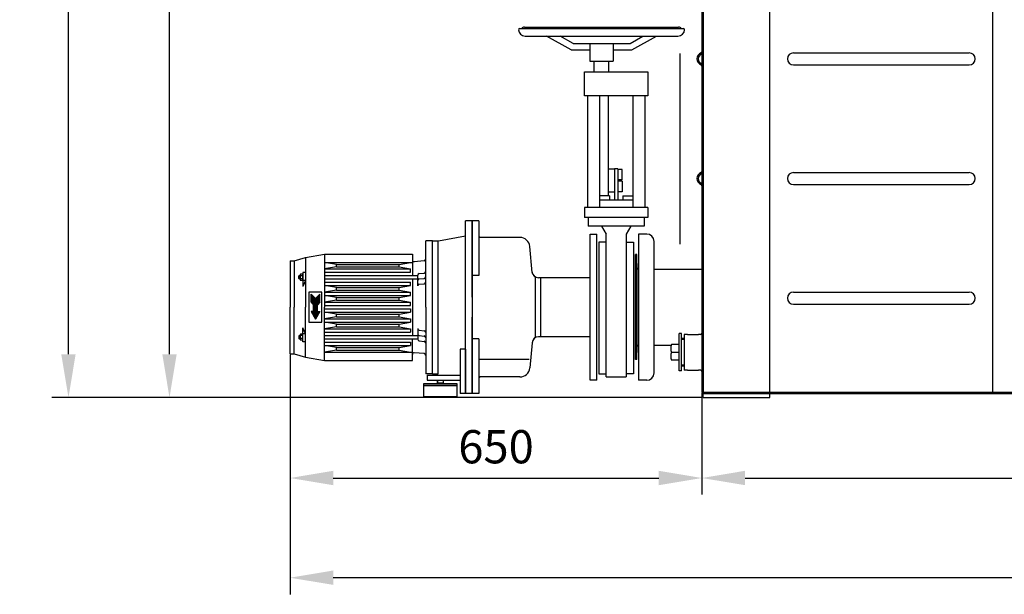
# Model space of a CAD drawing. Units: millimetres. Extents: x -430 to 3042, y 12953 to 16598.
# Drawn here: x -430 to 1051, y 14390 to 15255 of the extents above; entities that cross this region are included whole.
import ezdxf

# ---------------------------------------------------------------- set-up
doc = ezdxf.new("R2010")
doc.units = ezdxf.units.MM
for name, color, linetype, lineweight in [('AM_5', 3, 'Continuous', 25), ('anbauteile dünn', 3, 'Continuous', 25), ('körperlinien dünn', 1, 'Continuous', 25)]:
    doc.layers.add(name, color=color, linetype=linetype, lineweight=lineweight)
doc.styles.get("Standard").update_dxf_attribs({"font": 'ARIAL.TTF'})
doc.dimstyles.new('AM_DIN$0', dxfattribs={"dimtxt": 50, "dimasz": 65, "dimexe": 25, "dimexo": 1, "dimgap": 15, "dimtad": 1, "dimdec": 0, "dimdsep": 46, "dimtxsty": 'STANDARD', "dimcen": 0, "dimclrd": 256, "dimclre": 256, "dimclrt": 2, "dimadec": 0, "dimazin": 2, "dimtp": 0.1, "dimtm": 0.1, "dimtfac": 0.71, "dimtdec": 0, "dimtmove": 0, "dimatfit": 3, "dimfxl": 1, "dimlwd": -1, "dimlwe": -1, "dimarcsym": 0})

# ---------------------------------------------------------------- blocks, each defined once
blk = doc.blocks.new('*D968')
at = {"layer": 'AM_5'}
for p, q in [((460.4, 15941.3), (-229.7, 15941.3)), ((-204.7, 14751.3), (-204.7, 15876.3)), ((597.2, 14686.3), (-229.7, 14686.3))]:
    blk.add_line(p, q, dxfattribs=at)
for points in [[(-215.5, 15876.3), (-193.9, 15876.3), (-204.7, 15941.3)], [(-215.5, 14751.3), (-193.9, 14751.3), (-204.7, 14686.3)]]:
    blk.add_solid(points, dxfattribs=at)
at = {"layer": 'DEFPOINTS', "color": 0}
for p in [(-204.7, 15941.3), (461.4, 15941.3), (598.2, 14686.3)]:
    blk.add_point(p, dxfattribs=at)
at = {"layer": 'AM_5', "color": 2, "insert": (-245.2, 15397.9), "char_height": 50, "attachment_point": 5, "rotation": 90}
blk.add_mtext('1255', dxfattribs=at)
blk = doc.blocks.new('*D973')
at = {"layer": 'AM_5'}
for p, q in [((479.2, 16436.3), (-381.7, 16436.3)), ((-356.7, 14751.3), (-356.7, 16371.3)), ((597.2, 14686.3), (-381.7, 14686.3))]:
    blk.add_line(p, q, dxfattribs=at)
for points in [[(-367.5, 16371.3), (-345.9, 16371.3), (-356.7, 16436.3)], [(-367.5, 14751.3), (-345.9, 14751.3), (-356.7, 14686.3)]]:
    blk.add_solid(points, dxfattribs=at)
at = {"layer": 'DEFPOINTS', "color": 0}
for p in [(-356.7, 16436.3), (480.2, 16436.3), (598.2, 14686.3)]:
    blk.add_point(p, dxfattribs=at)
at = {"layer": 'AM_5', "color": 2, "insert": (-397.2, 15723.1), "char_height": 50, "attachment_point": 5, "rotation": 90}
blk.add_mtext('1750', dxfattribs=at)
blk = doc.blocks.new('*D960')
at = {"layer": 'AM_5'}
for p, q in [((-23.3, 14751.2), (-23.3, 14540.2)), ((596.2, 14693.3), (596.2, 14540.2)), ((41.7, 14565.2), (531.2, 14565.2))]:
    blk.add_line(p, q, dxfattribs=at)
for points in [[(41.7, 14576.1), (41.7, 14554.4), (-23.3, 14565.2)], [(531.2, 14576.1), (531.2, 14554.4), (596.2, 14565.2)]]:
    blk.add_solid(points, dxfattribs=at)
at = {"layer": 'DEFPOINTS', "color": 0}
for p in [(-23.3, 14752.2), (596.2, 14694.3), (596.2, 14565.2)]:
    blk.add_point(p, dxfattribs=at)
at = {"layer": 'AM_5', "color": 2, "insert": (286.5, 14605.8), "char_height": 50, "attachment_point": 5}
blk.add_mtext('650', dxfattribs=at)
blk = doc.blocks.new('*D961')
at = {"layer": 'AM_5'}
for p, q in [((596.2, 14693.3), (596.2, 14540.2)), ((2250.2, 14693.3), (2250.2, 14540.2)), ((661.2, 14565.2), (2185.2, 14565.2))]:
    blk.add_line(p, q, dxfattribs=at)
for points in [[(661.2, 14576.1), (661.2, 14554.4), (596.2, 14565.2)], [(2185.2, 14576.1), (2185.2, 14554.4), (2250.2, 14565.2)]]:
    blk.add_solid(points, dxfattribs=at)
at = {"layer": 'DEFPOINTS', "color": 0}
for p in [(596.2, 14694.3), (2250.2, 14694.3), (2250.2, 14565.2)]:
    blk.add_point(p, dxfattribs=at)
at = {"layer": 'AM_5', "color": 2, "insert": (1423.2, 14605.8), "char_height": 50, "attachment_point": 5}
blk.add_mtext('1655', dxfattribs=at)
blk = doc.blocks.new('*D962')
at = {"layer": 'AM_5'}
for p, q in [((2537.6, 15649.3), (2537.6, 14390.2)), ((-23.3, 14750.2), (-23.3, 14390.2)), ((2472.6, 14415.2), (41.7, 14415.2))]:
    blk.add_line(p, q, dxfattribs=at)
for points in [[(41.7, 14426.1), (41.7, 14404.4), (-23.3, 14415.2)], [(2472.6, 14426.1), (2472.6, 14404.4), (2537.6, 14415.2)]]:
    blk.add_solid(points, dxfattribs=at)
at = {"layer": 'DEFPOINTS', "color": 0}
for p in [(2537.6, 15650.3), (-23.3, 14751.2), (-23.3, 14415.2)]:
    blk.add_point(p, dxfattribs=at)
at = {"layer": 'AM_5', "color": 2, "insert": (1459.5, 14455.8), "char_height": 50, "attachment_point": 5}
blk.add_mtext('2600', dxfattribs=at)

msp = doc.modelspace()

# ---------------------------------------------------------------- linework, layer by layer
at = {"layer": 'anbauteile dünn'}
for p, q in [((322.2, 15241.6), (568.2, 15241.6)), ((329.2, 15243.6), (561.2, 15243.6)), ((330.2, 15230), (560.2, 15230)), ((399.7, 15209.2), (362.6, 15230)), ((402.3, 15219.2), (383, 15230)), ((488.2, 15219.2), (507.4, 15230)), ((490.8, 15209.2), (527.9, 15230)), ((402.3, 15219.2), (488.2, 15219.2)), ((427.7, 15219.2), (427.7, 15192.2)), ((462.7, 15219.2), (462.7, 15192.2)), ((399.7, 15209.2), (427.7, 15209.2)), ((462.7, 15209.2), (490.8, 15209.2)), ((563.2, 15204.1), (563.2, 14917.2)), ((427.7, 15192.2), (462.7, 15192.2)), ((434.2, 15176.2), (434.2, 15192.2)), ((456.2, 15176.2), (456.2, 15192.2)), ((419.7, 15140.2), (419.7, 15176.2)), ((419.7, 15176.2), (514.7, 15176.2)), ((456.1, 15181.2), (456.2, 15181.2)), ((514.7, 15176.2), (514.7, 15140.2)), ((514.7, 15140.2), (419.7, 15140.2)), ((424.2, 15140.2), (424.2, 14972.2)), ((442.2, 15140.2), (442.2, 14972.2)), ((455.2, 15140.2), (455.2, 14990)), ((492.2, 15140.2), (492.2, 14972.2)), ((510.2, 15140.2), (510.2, 14972.2)), ((464.7, 15030.1), (455.2, 15030.1)), ((464.7, 15030.6), (464.7, 14983.7)), ((469.7, 15030.6), (464.7, 15030.6)), ((469.7, 15030.6), (469.7, 14983.7)), ((476, 15029.6), (469.7, 15029.6)), ((476, 15013.6), (476, 15029.6)), ((476, 15013.6), (469.7, 15013.6)), ((476, 15011.6), (469.7, 15011.6)), ((476, 15011.6), (476, 14995.6)), ((457.2, 14990), (442.2, 14990)), ((464.7, 14995.1), (455.2, 14995.1)), ((457.2, 14990), (457.2, 14983.7)), ((476, 14995.6), (469.7, 14995.6)), ((477.2, 14990), (492.2, 14990)), ((477.2, 14990), (477.2, 14983.7)), ((442.2, 14983.7), (492.2, 14983.7)), ((514.7, 14972.2), (419.7, 14972.2)), ((419.7, 14972.2), (419.7, 14957.2)), ((514.7, 14972.2), (514.7, 14957.2)), ((240.7, 14822.2), (240.7, 14952.2)), ((250.7, 14952.2), (240.7, 14952.2)), ((240.7, 14822.2), (240.7, 14952.2)), ((250.7, 14952.2), (240.7, 14952.2)), ((250.7, 14837.2), (250.7, 14952.2)), ((250.7, 14952.2), (250.7, 14692.2)), ((260.7, 14952.2), (250.7, 14952.2)), ((250.7, 14837.2), (250.7, 14952.2)), ((250.7, 14952.2), (250.7, 14692.2)), ((260.7, 14952.2), (250.7, 14952.2)), ((260.7, 14952.2), (260.7, 14869.7)), ((260.7, 14952.2), (260.7, 14869.7)), ((514.7, 14957.2), (419.7, 14957.2)), ((425.2, 14957.2), (425.2, 14944.2)), ((509.2, 14957.2), (509.2, 14944.2)), ((509.2, 14944.2), (425.2, 14944.2)), ((428.2, 14822.2), (428.2, 14932.2)), ((428.2, 14822.2), (428.2, 14932.2)), ((428.2, 14932.2), (438.2, 14932.2)), ((438.2, 14712.2), (438.2, 14932.2)), ((438.2, 14712.2), (438.2, 14932.2)), ((445.3, 14944.2), (452.2, 14932.2)), ((452.2, 14717.2), (452.2, 14932.2)), ((489.1, 14944.2), (482.2, 14932.2)), ((482.2, 14932.2), (482.2, 14717.2)), ((180.7, 14822.2), (180.7, 14922.2)), ((190.7, 14922.2), (180.7, 14922.2)), ((180.7, 14822.2), (180.7, 14922.2)), ((190.7, 14922.2), (180.7, 14922.2)), ((190.7, 14722.2), (190.7, 14922.2)), ((190.7, 14922.2), (199.7, 14922.2)), ((190.7, 14922.2), (199.7, 14922.2)), ((190.7, 14722.2), (190.7, 14922.2)), ((190.7, 14922.2), (199.7, 14922.2)), ((190.7, 14922.2), (199.7, 14922.2)), ((199.5, 14732.2), (199.5, 14922.2)), ((199.5, 14722.2), (199.5, 14922.2)), ((199.7, 14922.2), (240.7, 14929.6)), ((199.7, 14922.2), (240.7, 14929.6)), ((322.4, 14927.2), (260.7, 14927.2)), ((260.7, 14927.2), (260.7, 14869.7)), ((322.4, 14927.2), (260.7, 14927.2)), ((260.7, 14927.2), (260.7, 14869.7)), ((441.2, 14920.3), (441.2, 14722.2)), ((452.2, 14920.3), (441.2, 14920.3)), ((482.2, 14920.3), (493.2, 14920.3)), ((493.2, 14920.3), (493.2, 14722.2)), ((-0.3, 14897.2), (28.7, 14902.2)), ((-0.3, 14897.2), (28.7, 14902.2)), ((28.7, 14902.2), (28.7, 14822.2)), ((28.7, 14902.2), (160.7, 14902.2)), ((28.7, 14902.2), (28.7, 14822.2)), ((28.7, 14902.2), (160.7, 14902.2)), ((160.7, 14902.2), (160.7, 14869.7)), ((160.7, 14902.2), (160.7, 14869.7)), ((340.8, 14874.4), (337.4, 14913.5)), ((340.8, 14874.4), (337.4, 14913.5)), ((-23.3, 14892.2), (-23.3, 14822.2)), ((-23.3, 14892.2), (-17.3, 14892.2)), ((-23.3, 14892.2), (-23.3, 14822.2)), ((-23.3, 14892.2), (-17.3, 14892.2)), ((-17.3, 14892.2), (-0.3, 14897.2)), ((-17.3, 14892.2), (-0.3, 14897.2)), ((-17.3, 14892.2), (-17.3, 14822.2)), ((-17.3, 14892.2), (-17.3, 14822.2)), ((-0.3, 14897.2), (-0.3, 14822.2)), ((-0.3, 14897.2), (-0.3, 14822.2)), ((28.7, 14889.7), (160.7, 14889.7)), ((46.7, 14886.7), (28.7, 14889.7)), ((28.7, 14889.7), (160.7, 14889.7)), ((46.7, 14886.7), (28.7, 14889.7)), ((46.7, 14886.7), (140.7, 14886.7)), ((46.7, 14882.7), (46.7, 14886.7)), ((46.7, 14886.7), (140.7, 14886.7)), ((46.7, 14882.7), (46.7, 14886.7)), ((140.7, 14886.7), (157.7, 14889.7)), ((140.7, 14886.7), (157.7, 14889.7)), ((140.7, 14882.7), (140.7, 14886.7)), ((140.7, 14882.7), (140.7, 14886.7)), ((178.4, 14892), (163.4, 14890.7)), ((178.4, 14892), (163.4, 14890.7)), ((-8.3, 14870.6), (-8.3, 14863.8)), ((-8.3, 14870.6), (-8.3, 14863.8)), ((-4.8, 14871.8), (-7.8, 14871.8)), ((-4.8, 14871.8), (-7.8, 14871.8)), ((-4.3, 14874.2), (-4.3, 14870.6)), ((-0.3, 14874.2), (-4.3, 14874.2)), ((-4.3, 14874.2), (-4.3, 14870.6)), ((-0.3, 14874.2), (-4.3, 14874.2)), ((-4.3, 14870.6), (-4.3, 14863.8)), ((-4.3, 14870.6), (-4.3, 14863.8)), ((46.7, 14882.7), (28.7, 14879.7)), ((46.7, 14882.7), (28.7, 14879.7)), ((28.7, 14879.7), (157.7, 14879.7)), ((28.7, 14879.7), (157.7, 14879.7)), ((28.7, 14874.7), (157.7, 14874.7)), ((28.7, 14874.7), (157.7, 14874.7)), ((46.7, 14882.7), (140.7, 14882.7)), ((46.7, 14882.7), (140.7, 14882.7)), ((140.7, 14882.7), (157.7, 14879.7)), ((140.7, 14882.7), (157.7, 14879.7)), ((157.7, 14874.7), (157.7, 14879.7)), ((157.7, 14874.7), (157.7, 14879.7)), ((171, 14872.9), (178.4, 14873.5)), ((171, 14872.9), (178.4, 14873.5)), ((-9.3, 14869.7), (-10.2, 14869.2)), ((-9.3, 14869.7), (-10.2, 14869.2)), ((-10.2, 14869.2), (-8.3, 14869.2)), ((-10.2, 14865.2), (-10.2, 14869.2)), ((-10.2, 14869.2), (-8.3, 14869.2)), ((-10.2, 14865.2), (-10.2, 14869.2)), ((-10.2, 14865.2), (-8.3, 14865.2)), ((-9.3, 14864.7), (-10.2, 14865.2)), ((-10.2, 14865.2), (-8.3, 14865.2)), ((-9.3, 14864.7), (-10.2, 14865.2)), ((-9.3, 14869.7), (-8.3, 14869.7)), ((-9.3, 14869.7), (-9.3, 14864.7)), ((-9.3, 14869.7), (-8.3, 14869.7)), ((-9.3, 14869.7), (-9.3, 14864.7)), ((-9.3, 14864.7), (-8.3, 14864.7)), ((-9.3, 14864.7), (-8.3, 14864.7)), ((-4.7, 14869.5), (-7.9, 14869.5)), ((-4.7, 14869.5), (-7.9, 14869.5)), ((-4.7, 14864.9), (-7.9, 14864.9)), ((-4.7, 14864.9), (-7.9, 14864.9)), ((-4.8, 14862.6), (-7.8, 14862.6)), ((-4.8, 14862.6), (-7.8, 14862.6)), ((-4.3, 14863.8), (-4.3, 14853.2)), ((-4.3, 14863.8), (-4.3, 14853.2)), ((-0.3, 14862.2), (-4.3, 14853.2)), ((-0.3, 14862.2), (-4.3, 14862.2)), ((-0.3, 14862.2), (-4.3, 14853.2)), ((-0.3, 14862.2), (-4.3, 14862.2)), ((28.7, 14869.7), (168.7, 14869.7)), ((28.7, 14869.7), (168.7, 14869.7)), ((28.7, 14864.7), (168.7, 14864.7)), ((28.7, 14864.7), (168.7, 14864.7)), ((28.7, 14859.7), (157.7, 14859.7)), ((28.7, 14859.7), (157.7, 14859.7)), ((157.7, 14854.7), (157.7, 14859.7)), ((157.7, 14854.7), (157.7, 14859.7)), ((160.7, 14864.7), (160.7, 14779.7)), ((160.7, 14864.7), (160.7, 14779.7)), ((168.7, 14854.4), (168.7, 14870.4)), ((168.7, 14854.4), (168.7, 14870.4)), ((171, 14864.9), (178.4, 14865.5)), ((171, 14864.9), (178.4, 14865.5)), ((171, 14856.9), (178.4, 14857.5)), ((171, 14856.9), (178.4, 14857.5)), ((260.7, 14869.7), (250.7, 14869.7)), ((260.7, 14869.7), (250.7, 14869.7)), ((250.7, 14866.7), (250.7, 14780.2)), ((250.7, 14866.7), (250.7, 14780.2)), ((345.7, 14866.7), (342.7, 14869.7)), ((345.7, 14866.7), (342.7, 14869.7)), ((345.7, 14777.7), (345.7, 14866.7)), ((345.7, 14777.7), (345.7, 14866.7)), ((353.2, 14866.6), (350.5, 14866.6)), ((353.2, 14866.6), (350.5, 14866.6)), ((353.2, 14866.6), (353.2, 14777.7)), ((428.2, 14866.6), (353.2, 14866.6)), ((353.2, 14866.6), (353.2, 14777.7)), ((428.2, 14866.6), (353.2, 14866.6)), ((4.7, 14844.7), (4.7, 14799.7)), ((24.7, 14844.7), (4.7, 14844.7)), ((4.7, 14844.7), (4.7, 14799.7)), ((24.7, 14844.7), (4.7, 14844.7)), ((8.2, 14829.7), (8.2, 14841.7)), ((8.2, 14841.7), (14.7, 14835.2)), ((8.2, 14829.7), (8.2, 14841.7)), ((8.2, 14841.7), (14.7, 14835.2)), ((8.2, 14841.2), (8.7, 14841.2)), ((8.2, 14841.2), (8.7, 14841.2)), ((21.2, 14841.7), (14.7, 14835.2)), ((21.2, 14841.7), (14.7, 14835.2)), ((20.7, 14841.2), (21.2, 14841.2)), ((20.7, 14841.2), (21.2, 14841.2)), ((21.2, 14829.7), (21.2, 14841.7)), ((21.2, 14829.7), (21.2, 14841.7)), ((24.7, 14799.7), (24.7, 14844.7)), ((24.7, 14799.7), (24.7, 14844.7)), ((28.7, 14854.7), (157.7, 14854.7)), ((46.7, 14851.7), (28.7, 14854.7)), ((28.7, 14854.7), (157.7, 14854.7)), ((46.7, 14851.7), (28.7, 14854.7)), ((46.7, 14847.7), (28.7, 14844.7)), ((46.7, 14847.7), (28.7, 14844.7)), ((28.7, 14844.7), (157.7, 14844.7)), ((28.7, 14844.7), (157.7, 14844.7)), ((46.7, 14851.7), (140.7, 14851.7)), ((46.7, 14847.7), (46.7, 14851.7)), ((46.7, 14851.7), (140.7, 14851.7)), ((46.7, 14847.7), (46.7, 14851.7)), ((46.7, 14847.7), (140.7, 14847.7)), ((46.7, 14847.7), (140.7, 14847.7)), ((140.7, 14851.7), (157.7, 14854.7)), ((140.7, 14851.7), (157.7, 14854.7)), ((140.7, 14847.7), (140.7, 14851.7)), ((140.7, 14847.7), (140.7, 14851.7)), ((140.7, 14847.7), (157.7, 14844.7)), ((140.7, 14847.7), (157.7, 14844.7)), ((157.7, 14839.7), (157.7, 14844.7)), ((157.7, 14839.7), (157.7, 14844.7)), ((8.2, 14840.7), (9.2, 14840.7)), ((8.2, 14840.7), (9.2, 14840.7)), ((8.2, 14840.2), (9.7, 14840.2)), ((8.2, 14840.2), (9.7, 14840.2)), ((8.2, 14839.7), (10.2, 14839.7)), ((8.2, 14839.7), (10.2, 14839.7)), ((8.2, 14839.2), (10.7, 14839.2)), ((8.2, 14839.2), (10.7, 14839.2)), ((8.2, 14838.7), (11.2, 14838.7)), ((8.2, 14838.7), (11.2, 14838.7)), ((8.2, 14838.2), (11.7, 14838.2)), ((8.2, 14838.2), (11.7, 14838.2)), ((8.2, 14837.7), (12.2, 14837.7)), ((8.2, 14837.7), (12.2, 14837.7)), ((8.2, 14837.2), (12.7, 14837.2)), ((8.2, 14837.2), (12.7, 14837.2)), ((8.2, 14836.7), (13.2, 14836.7)), ((8.2, 14836.7), (13.2, 14836.7)), ((8.2, 14836.2), (13.7, 14836.2)), ((8.2, 14836.2), (13.7, 14836.2)), ((8.2, 14835.7), (14.2, 14835.7)), ((8.2, 14835.7), (14.2, 14835.7)), ((8.2, 14835.2), (21.2, 14835.2)), ((8.2, 14835.2), (21.2, 14835.2)), ((8.2, 14834.7), (21.2, 14834.7)), ((8.2, 14834.7), (21.2, 14834.7)), ((8.2, 14834.2), (21.2, 14834.2)), ((8.2, 14834.2), (21.2, 14834.2)), ((8.2, 14833.7), (21.2, 14833.7)), ((8.2, 14833.7), (21.2, 14833.7)), ((8.2, 14833.2), (21.2, 14833.2)), ((8.2, 14833.2), (21.2, 14833.2)), ((8.2, 14832.7), (21.2, 14832.7)), ((8.2, 14832.7), (21.2, 14832.7)), ((8.2, 14832.2), (21.2, 14832.2)), ((8.2, 14832.2), (21.2, 14832.2)), ((8.2, 14831.7), (21.2, 14831.7)), ((8.2, 14831.7), (21.2, 14831.7)), ((8.2, 14831.2), (21.2, 14831.2)), ((8.2, 14831.2), (21.2, 14831.2)), ((8.2, 14830.7), (21.2, 14830.7)), ((8.2, 14830.7), (21.2, 14830.7)), ((8.2, 14830.2), (21.2, 14830.2)), ((8.2, 14830.2), (21.2, 14830.2)), ((8.2, 14829.7), (11.7, 14825.7)), ((8.2, 14829.7), (21.2, 14829.7)), ((8.2, 14829.7), (11.7, 14825.7)), ((8.2, 14829.7), (21.2, 14829.7)), ((8.7, 14829.2), (20.8, 14829.2)), ((8.7, 14829.2), (20.8, 14829.2)), ((9.1, 14828.7), (20.3, 14828.7)), ((9.1, 14828.7), (20.3, 14828.7)), ((9.5, 14828.2), (19.9, 14828.2)), ((9.5, 14828.2), (19.9, 14828.2)), ((10, 14827.7), (19.5, 14827.7)), ((10, 14827.7), (19.5, 14827.7)), ((10.4, 14827.2), (19, 14827.2)), ((10.4, 14827.2), (19, 14827.2)), ((10.8, 14826.7), (18.6, 14826.7)), ((10.8, 14826.7), (18.6, 14826.7)), ((11.3, 14826.2), (18.1, 14826.2)), ((11.3, 14826.2), (18.1, 14826.2)), ((15.2, 14835.7), (21.2, 14835.7)), ((15.2, 14835.7), (21.2, 14835.7)), ((15.7, 14836.2), (21.2, 14836.2)), ((15.7, 14836.2), (21.2, 14836.2)), ((16.2, 14836.7), (21.2, 14836.7)), ((16.2, 14836.7), (21.2, 14836.7)), ((16.7, 14837.2), (21.2, 14837.2)), ((16.7, 14837.2), (21.2, 14837.2)), ((17.2, 14837.7), (21.2, 14837.7)), ((17.2, 14837.7), (21.2, 14837.7)), ((17.7, 14838.2), (21.2, 14838.2)), ((17.7, 14838.2), (21.2, 14838.2)), ((21.2, 14829.7), (17.7, 14825.7)), ((21.2, 14829.7), (17.7, 14825.7)), ((18.2, 14838.7), (21.2, 14838.7)), ((18.2, 14838.7), (21.2, 14838.7)), ((18.7, 14839.2), (21.2, 14839.2)), ((18.7, 14839.2), (21.2, 14839.2)), ((19.2, 14839.7), (21.2, 14839.7)), ((19.2, 14839.7), (21.2, 14839.7)), ((19.7, 14840.2), (21.2, 14840.2)), ((19.7, 14840.2), (21.2, 14840.2)), ((20.2, 14840.7), (21.2, 14840.7)), ((20.2, 14840.7), (21.2, 14840.7)), ((28.7, 14839.7), (157.7, 14839.7)), ((46.7, 14836.7), (28.7, 14839.7)), ((28.7, 14839.7), (157.7, 14839.7)), ((46.7, 14836.7), (28.7, 14839.7)), ((46.7, 14832.7), (28.7, 14829.7)), ((46.7, 14832.7), (28.7, 14829.7)), ((28.7, 14829.7), (157.7, 14829.7)), ((28.7, 14829.7), (157.7, 14829.7)), ((46.7, 14836.7), (140.7, 14836.7)), ((46.7, 14832.7), (46.7, 14836.7)), ((46.7, 14836.7), (140.7, 14836.7)), ((46.7, 14832.7), (46.7, 14836.7)), ((46.7, 14832.7), (140.7, 14832.7)), ((46.7, 14832.7), (140.7, 14832.7)), ((140.7, 14836.7), (157.7, 14839.7)), ((140.7, 14836.7), (157.7, 14839.7)), ((140.7, 14832.7), (140.7, 14836.7)), ((140.7, 14832.7), (140.7, 14836.7)), ((140.7, 14832.7), (157.7, 14829.7)), ((140.7, 14832.7), (157.7, 14829.7)), ((157.7, 14824.7), (157.7, 14829.7)), ((157.7, 14824.7), (157.7, 14829.7)), ((-23.3, 14752.2), (-23.3, 14822.2)), ((-23.3, 14752.2), (-23.3, 14822.2)), ((-17.3, 14752.2), (-17.3, 14822.2)), ((-17.3, 14752.2), (-17.3, 14822.2)), ((-0.3, 14747.2), (-0.3, 14822.2)), ((-0.3, 14747.2), (-0.3, 14822.2)), ((8.2, 14815.7), (14.7, 14804.4)), ((11.7, 14815.7), (8.2, 14815.7)), ((8.2, 14815.7), (21.2, 14815.7)), ((8.2, 14815.7), (14.7, 14804.4)), ((11.7, 14815.7), (8.2, 14815.7)), ((8.2, 14815.7), (21.2, 14815.7)), ((8.5, 14815.2), (20.9, 14815.2)), ((8.5, 14815.2), (20.9, 14815.2)), ((8.8, 14814.7), (20.6, 14814.7)), ((8.8, 14814.7), (20.6, 14814.7)), ((9.1, 14814.2), (20.3, 14814.2)), ((9.1, 14814.2), (20.3, 14814.2)), ((9.4, 14813.7), (20.1, 14813.7)), ((9.4, 14813.7), (20.1, 14813.7)), ((9.7, 14813.2), (19.8, 14813.2)), ((9.7, 14813.2), (19.8, 14813.2)), ((10, 14812.7), (19.5, 14812.7)), ((10, 14812.7), (19.5, 14812.7)), ((10.2, 14812.2), (19.2, 14812.2)), ((10.2, 14812.2), (19.2, 14812.2)), ((10.5, 14811.7), (18.9, 14811.7)), ((10.5, 14811.7), (18.9, 14811.7)), ((11.7, 14825.7), (17.7, 14825.7)), ((11.7, 14815.7), (11.7, 14825.7)), ((11.7, 14825.7), (17.7, 14825.7)), ((11.7, 14815.7), (11.7, 14825.7)), ((11.7, 14825.2), (17.7, 14825.2)), ((11.7, 14825.2), (17.7, 14825.2)), ((11.7, 14824.7), (17.7, 14824.7)), ((11.7, 14824.7), (17.7, 14824.7)), ((11.7, 14824.2), (17.7, 14824.2)), ((11.7, 14824.2), (17.7, 14824.2)), ((11.7, 14823.7), (17.7, 14823.7)), ((11.7, 14823.7), (17.7, 14823.7)), ((11.7, 14823.2), (17.7, 14823.2)), ((11.7, 14823.2), (17.7, 14823.2)), ((11.7, 14822.7), (17.7, 14822.7)), ((11.7, 14822.7), (17.7, 14822.7)), ((11.7, 14822.2), (17.7, 14822.2)), ((11.7, 14822.2), (17.7, 14822.2)), ((11.7, 14821.7), (17.7, 14821.7)), ((11.7, 14821.7), (17.7, 14821.7)), ((11.7, 14821.2), (17.7, 14821.2)), ((11.7, 14821.2), (17.7, 14821.2)), ((11.7, 14820.7), (17.7, 14820.7)), ((11.7, 14820.7), (17.7, 14820.7)), ((11.7, 14820.2), (17.7, 14820.2)), ((11.7, 14820.2), (17.7, 14820.2)), ((11.7, 14819.7), (17.7, 14819.7)), ((11.7, 14819.7), (17.7, 14819.7)), ((11.7, 14819.2), (17.7, 14819.2)), ((11.7, 14819.2), (17.7, 14819.2)), ((11.7, 14818.7), (17.7, 14818.7)), ((11.7, 14818.7), (17.7, 14818.7)), ((11.7, 14818.2), (17.7, 14818.2)), ((11.7, 14818.2), (17.7, 14818.2)), ((11.7, 14817.7), (17.7, 14817.7)), ((11.7, 14817.7), (17.7, 14817.7)), ((11.7, 14817.2), (17.7, 14817.2)), ((11.7, 14817.2), (17.7, 14817.2)), ((11.7, 14816.7), (17.7, 14816.7)), ((11.7, 14816.7), (17.7, 14816.7)), ((11.7, 14816.2), (17.7, 14816.2)), ((11.7, 14816.2), (17.7, 14816.2)), ((21.2, 14815.7), (14.7, 14804.4)), ((21.2, 14815.7), (14.7, 14804.4)), ((17.7, 14815.7), (17.7, 14825.7)), ((17.7, 14815.7), (17.7, 14825.7)), ((17.7, 14815.7), (21.2, 14815.7)), ((17.7, 14815.7), (21.2, 14815.7)), ((28.7, 14824.7), (157.7, 14824.7)), ((28.7, 14824.7), (157.7, 14824.7)), ((28.7, 14742.2), (28.7, 14822.2)), ((28.7, 14742.2), (28.7, 14822.2)), ((28.7, 14819.7), (157.7, 14819.7)), ((28.7, 14819.7), (157.7, 14819.7)), ((28.7, 14814.7), (157.7, 14814.7)), ((46.7, 14811.7), (28.7, 14814.7)), ((28.7, 14814.7), (157.7, 14814.7)), ((46.7, 14811.7), (28.7, 14814.7)), ((46.7, 14811.7), (140.7, 14811.7)), ((46.7, 14807.7), (46.7, 14811.7)), ((46.7, 14811.7), (140.7, 14811.7)), ((46.7, 14807.7), (46.7, 14811.7)), ((140.7, 14811.7), (157.7, 14814.7)), ((140.7, 14811.7), (157.7, 14814.7)), ((140.7, 14807.7), (140.7, 14811.7)), ((140.7, 14807.7), (140.7, 14811.7)), ((157.7, 14819.7), (157.7, 14814.7)), ((157.7, 14819.7), (157.7, 14814.7)), ((180.7, 14822.2), (180.7, 14722.2)), ((180.7, 14822.2), (180.7, 14722.2)), ((240.7, 14692.2), (240.7, 14822.2)), ((240.7, 14692.2), (240.7, 14822.2)), ((428.2, 14712.2), (428.2, 14822.2)), ((428.2, 14712.2), (428.2, 14822.2)), ((4.7, 14799.7), (24.7, 14799.7)), ((4.7, 14799.7), (24.7, 14799.7)), ((10.8, 14811.2), (18.6, 14811.2)), ((10.8, 14811.2), (18.6, 14811.2)), ((11.1, 14810.7), (18.3, 14810.7)), ((11.1, 14810.7), (18.3, 14810.7)), ((11.4, 14810.2), (18, 14810.2)), ((11.4, 14810.2), (18, 14810.2)), ((11.7, 14809.7), (17.7, 14809.7)), ((11.7, 14809.7), (17.7, 14809.7)), ((12, 14809.2), (17.5, 14809.2)), ((12, 14809.2), (17.5, 14809.2)), ((12.3, 14808.7), (17.2, 14808.7)), ((12.3, 14808.7), (17.2, 14808.7)), ((12.5, 14808.2), (16.9, 14808.2)), ((12.5, 14808.2), (16.9, 14808.2)), ((12.8, 14807.7), (16.6, 14807.7)), ((12.8, 14807.7), (16.6, 14807.7)), ((13.1, 14807.2), (16.3, 14807.2)), ((13.1, 14807.2), (16.3, 14807.2)), ((13.4, 14806.7), (16, 14806.7)), ((13.4, 14806.7), (16, 14806.7)), ((13.7, 14806.2), (15.7, 14806.2)), ((13.7, 14806.2), (15.7, 14806.2)), ((14, 14805.7), (15.4, 14805.7)), ((14, 14805.7), (15.4, 14805.7)), ((14.3, 14805.2), (15.1, 14805.2)), ((14.3, 14805.2), (15.1, 14805.2)), ((14.6, 14804.7), (14.9, 14804.7)), ((14.6, 14804.7), (14.9, 14804.7)), ((46.7, 14807.7), (28.7, 14804.7)), ((46.7, 14807.7), (28.7, 14804.7)), ((28.7, 14804.7), (157.7, 14804.7)), ((28.7, 14804.7), (157.7, 14804.7)), ((28.7, 14799.7), (157.7, 14799.7)), ((46.7, 14796.7), (28.7, 14799.7)), ((28.7, 14799.7), (157.7, 14799.7)), ((46.7, 14796.7), (28.7, 14799.7)), ((46.7, 14807.7), (140.7, 14807.7)), ((46.7, 14807.7), (140.7, 14807.7)), ((46.7, 14796.7), (140.7, 14796.7)), ((46.7, 14792.7), (46.7, 14796.7)), ((46.7, 14796.7), (140.7, 14796.7)), ((46.7, 14792.7), (46.7, 14796.7)), ((140.7, 14807.7), (157.7, 14804.7)), ((140.7, 14807.7), (157.7, 14804.7)), ((140.7, 14796.7), (157.7, 14799.7)), ((140.7, 14796.7), (157.7, 14799.7)), ((140.7, 14792.7), (140.7, 14796.7)), ((140.7, 14792.7), (140.7, 14796.7)), ((157.7, 14804.7), (157.7, 14799.7)), ((157.7, 14804.7), (157.7, 14799.7)), ((250.7, 14692.2), (250.7, 14807.2)), ((250.7, 14692.2), (250.7, 14807.2)), ((-4.8, 14781.8), (-7.8, 14781.8)), ((-4.8, 14781.8), (-7.8, 14781.8)), ((-0.3, 14782.2), (-4.3, 14791.2)), ((-4.3, 14780.6), (-4.3, 14791.2)), ((-0.3, 14782.2), (-4.3, 14791.2)), ((-4.3, 14780.6), (-4.3, 14791.2)), ((-0.3, 14782.2), (-4.3, 14782.2)), ((-0.3, 14782.2), (-4.3, 14782.2)), ((46.7, 14792.7), (28.7, 14789.7)), ((46.7, 14792.7), (28.7, 14789.7)), ((28.7, 14789.7), (157.7, 14789.7)), ((28.7, 14789.7), (157.7, 14789.7)), ((28.7, 14784.7), (157.7, 14784.7)), ((28.7, 14784.7), (157.7, 14784.7)), ((46.7, 14792.7), (140.7, 14792.7)), ((46.7, 14792.7), (140.7, 14792.7)), ((140.7, 14792.7), (157.7, 14789.7)), ((140.7, 14792.7), (157.7, 14789.7)), ((157.7, 14789.7), (157.7, 14784.7)), ((157.7, 14789.7), (157.7, 14784.7)), ((168.7, 14790), (168.7, 14774)), ((168.7, 14790), (168.7, 14774)), ((171, 14787.5), (178.4, 14786.8)), ((171, 14787.5), (178.4, 14786.8)), ((565.7, 14782.4), (561.9, 14782.4)), ((561.9, 14726.3), (561.9, 14782.4)), ((565.7, 14726.3), (565.7, 14782.4)), ((-9.3, 14779.7), (-10.2, 14779.2)), ((-9.3, 14779.7), (-10.2, 14779.2)), ((-10.2, 14779.2), (-8.3, 14779.2)), ((-10.2, 14779.2), (-10.2, 14775.2)), ((-10.2, 14779.2), (-8.3, 14779.2)), ((-10.2, 14779.2), (-10.2, 14775.2)), ((-9.3, 14774.7), (-10.2, 14775.2)), ((-10.2, 14775.2), (-8.3, 14775.2)), ((-9.3, 14774.7), (-10.2, 14775.2)), ((-10.2, 14775.2), (-8.3, 14775.2)), ((-9.3, 14779.7), (-8.3, 14779.7)), ((-9.3, 14774.7), (-9.3, 14779.7)), ((-9.3, 14779.7), (-8.3, 14779.7)), ((-9.3, 14774.7), (-9.3, 14779.7)), ((-9.3, 14774.7), (-8.3, 14774.7)), ((-9.3, 14774.7), (-8.3, 14774.7)), ((-8.3, 14773.8), (-8.3, 14780.6)), ((-8.3, 14773.8), (-8.3, 14780.6)), ((-4.7, 14779.5), (-7.9, 14779.5)), ((-4.7, 14779.5), (-7.9, 14779.5)), ((-4.7, 14774.9), (-7.9, 14774.9)), ((-4.7, 14774.9), (-7.9, 14774.9)), ((-4.8, 14772.6), (-7.8, 14772.6)), ((-4.8, 14772.6), (-7.8, 14772.6)), ((-4.3, 14773.8), (-4.3, 14780.6)), ((-4.3, 14773.8), (-4.3, 14780.6)), ((-4.3, 14770.2), (-4.3, 14773.8)), ((-4.3, 14770.2), (-4.3, 14773.8)), ((-0.3, 14770.2), (-4.3, 14770.2)), ((-0.3, 14770.2), (-4.3, 14770.2)), ((28.7, 14779.7), (168.7, 14779.7)), ((28.7, 14779.7), (168.7, 14779.7)), ((28.7, 14774.7), (168.7, 14774.7)), ((28.7, 14774.7), (168.7, 14774.7)), ((28.7, 14769.7), (157.7, 14769.7)), ((28.7, 14769.7), (157.7, 14769.7)), ((157.7, 14769.7), (157.7, 14764.7)), ((157.7, 14769.7), (157.7, 14764.7)), ((160.7, 14742.2), (160.7, 14774.7)), ((160.7, 14742.2), (160.7, 14774.7)), ((171, 14779.5), (178.4, 14778.8)), ((171, 14779.5), (178.4, 14778.8)), ((171, 14771.5), (178.4, 14770.8)), ((171, 14771.5), (178.4, 14770.8)), ((260.7, 14774.7), (250.7, 14774.7)), ((260.7, 14774.7), (250.7, 14774.7)), ((260.7, 14774.7), (260.7, 14717.2)), ((260.7, 14774.7), (260.7, 14692.2)), ((260.7, 14774.7), (260.7, 14717.2)), ((260.7, 14774.7), (260.7, 14692.2)), ((340.7, 14768.6), (337.4, 14730.9)), ((340.7, 14768.6), (337.4, 14730.9)), ((342.7, 14774.7), (345.7, 14777.7)), ((342.7, 14774.7), (345.7, 14777.7)), ((353.2, 14777.7), (350.6, 14777.7)), ((353.2, 14777.7), (350.6, 14777.7)), ((428.2, 14777.7), (353.2, 14777.7)), ((428.2, 14777.7), (353.2, 14777.7)), ((569.7, 14775.3), (565.7, 14775.3)), ((569.7, 14773.8), (565.7, 14773.8)), ((-23.3, 14752.2), (-17.3, 14752.2)), ((-23.3, 14752.2), (-17.3, 14752.2)), ((-17.3, 14752.2), (-0.3, 14747.2)), ((-17.3, 14752.2), (-0.3, 14747.2)), ((28.7, 14764.7), (157.7, 14764.7)), ((46.7, 14761.7), (28.7, 14764.7)), ((28.7, 14764.7), (157.7, 14764.7)), ((46.7, 14761.7), (28.7, 14764.7)), ((46.7, 14757.7), (28.7, 14754.7)), ((46.7, 14757.7), (28.7, 14754.7)), ((28.7, 14754.7), (160.7, 14754.7)), ((28.7, 14754.7), (160.7, 14754.7)), ((46.7, 14761.7), (140.7, 14761.7)), ((46.7, 14757.7), (46.7, 14761.7)), ((46.7, 14761.7), (140.7, 14761.7)), ((46.7, 14757.7), (46.7, 14761.7)), ((46.7, 14757.7), (140.7, 14757.7)), ((46.7, 14757.7), (140.7, 14757.7)), ((140.7, 14761.7), (157.7, 14764.7)), ((140.7, 14761.7), (157.7, 14764.7)), ((140.7, 14757.7), (140.7, 14761.7)), ((140.7, 14757.7), (140.7, 14761.7)), ((140.7, 14757.7), (157.7, 14754.7)), ((140.7, 14757.7), (157.7, 14754.7)), ((178.4, 14752.4), (163.4, 14753.7)), ((178.4, 14752.4), (163.4, 14753.7)), ((232.7, 14758.9), (232.7, 14692.2)), ((240.7, 14758.9), (232.7, 14758.9)), ((232.7, 14758.9), (232.7, 14692.2)), ((240.7, 14758.9), (232.7, 14758.9)), ((240.7, 14758.9), (240.7, 14692.2)), ((240.7, 14758.9), (240.7, 14692.2)), ((561.9, 14766.1), (550.3, 14766.1)), ((561.9, 14754.3), (550.3, 14754.3)), ((-0.3, 14747.2), (28.7, 14742.2)), ((-0.3, 14747.2), (28.7, 14742.2)), ((28.7, 14742.2), (160.7, 14742.2)), ((28.7, 14742.2), (160.7, 14742.2)), ((260.2, 14744.2), (336.3, 14744.2)), ((561.9, 14742.5), (550.3, 14742.5)), ((565.7, 14726.3), (561.9, 14726.3)), ((569.7, 14734.9), (565.7, 14734.9)), ((569.7, 14733.3), (565.7, 14733.3)), ((190.7, 14722.2), (180.7, 14722.2)), ((190.7, 14722.2), (180.7, 14722.2)), ((182.7, 14720.2), (182.7, 14712.2)), ((182.7, 14720.2), (232.7, 14720.2)), ((182.7, 14720.2), (182.7, 14712.2)), ((182.7, 14720.2), (232.7, 14720.2)), ((182.7, 14712.2), (232.7, 14712.2)), ((182.7, 14712.2), (232.7, 14712.2)), ((190.7, 14722.2), (197.7, 14722.2)), ((190.7, 14722.2), (199.5, 14722.2)), ((197.7, 14712.2), (197.7, 14708.1)), ((197.7, 14712.2), (197.7, 14708.1)), ((207.7, 14708.1), (197.7, 14708.1)), ((198.6, 14707.2), (197.7, 14708.1)), ((207.7, 14708.1), (197.7, 14708.1)), ((198.6, 14707.2), (197.7, 14708.1)), ((198.6, 14712.2), (198.6, 14707.2)), ((198.6, 14712.2), (198.6, 14707.2)), ((206.8, 14712.2), (206.8, 14707.2)), ((206.8, 14712.2), (206.8, 14707.2)), ((207.7, 14708.1), (206.8, 14707.2)), ((207.7, 14708.1), (206.8, 14707.2)), ((207.7, 14708.1), (207.7, 14712.2)), ((207.7, 14708.1), (207.7, 14712.2)), ((232.7, 14720.2), (232.7, 14712.2)), ((232.7, 14720.2), (232.7, 14712.2)), ((322.4, 14717.2), (260.7, 14717.2)), ((322.4, 14717.2), (260.7, 14717.2)), ((438.2, 14712.2), (428.2, 14712.2)), ((438.2, 14712.2), (428.2, 14712.2)), ((441.2, 14722.2), (452.2, 14722.2)), ((452.2, 14717.2), (482.2, 14717.2)), ((493.2, 14722.2), (482.2, 14722.2)), ((177.7, 14707.2), (227.7, 14707.2)), ((177.7, 14704.2), (177.7, 14707.2)), ((177.7, 14707.2), (227.7, 14707.2)), ((177.7, 14704.2), (177.7, 14707.2)), ((227.7, 14704.2), (177.7, 14704.2)), ((177.7, 14704.2), (227.7, 14704.2)), ((177.7, 14687.2), (177.7, 14704.2)), ((227.7, 14704.2), (177.7, 14704.2)), ((177.7, 14704.2), (227.7, 14704.2)), ((177.7, 14687.2), (177.7, 14704.2)), ((198.6, 14707.2), (206.8, 14707.2)), ((198.6, 14707.2), (206.8, 14707.2)), ((227.7, 14707.2), (227.7, 14704.2)), ((227.7, 14707.2), (227.7, 14704.2)), ((227.7, 14704.2), (227.7, 14687.2)), ((227.7, 14704.2), (227.7, 14687.2)), ((227.7, 14687.2), (177.7, 14687.2)), ((227.7, 14687.2), (177.7, 14687.2)), ((240.7, 14692.2), (232.7, 14692.2)), ((240.7, 14692.2), (232.7, 14692.2)), ((250.7, 14692.2), (240.7, 14692.2)), ((250.7, 14692.2), (240.7, 14692.2)), ((260.7, 14692.2), (250.7, 14692.2)), ((260.7, 14692.2), (250.7, 14692.2))]:
    msp.add_line(p, q, dxfattribs=at)
for centre, radius, start, end in [((322.2, 15239.6), 2, 90, 176.4579), ((329.2, 15238.6), 5, 90, 143.1301), ((561.2, 15238.6), 5, 36.8699, 90), ((568.2, 15239.6), 2, 3.5421, 90), ((330.2, 15240), 10, 181.584, 270), ((560.2, 15240), 10, 270, 358.416), ((322.4, 14912.2), 15, 5, 90), ((322.4, 14912.2), 15, 5, 90), ((163.2, 14893.2), 2.5, 180, 275.0002), ((163.2, 14893.2), 2.5, 180, 275.0002), ((178.2, 14894.5), 2.5, 275.0001, 360), ((178.2, 14894.5), 2.5, 275.0001, 360), ((-6.5, 14870.6), 1.76, 137.2995, 219.1777), ((-6.5, 14870.6), 1.76, 137.2995, 219.1777), ((-6, 14870.6), 1.76, 320.8022, 42.722), ((-6, 14870.6), 1.76, 320.8022, 42.722), ((171.2, 14870.4), 2.5, 95.0001, 180), ((171.2, 14870.4), 2.5, 95.0001, 180), ((178.2, 14876), 2.5, 275.0001, 360), ((178.2, 14876), 2.5, 275.0001, 360), ((350.5, 14876.6), 10, 183.7589, 270), ((350.5, 14876.6), 10, 183.7589, 270), ((-1.4, 14867.2), 6.93, 160.527, 199.473), ((-1.4, 14867.2), 6.93, 160.527, 199.473), ((-6.5, 14863.8), 1.76, 140.8323, 222.6897), ((-6.5, 14863.8), 1.76, 140.8323, 222.6897), ((-6, 14863.8), 1.76, 317.2996, 39.1777), ((-6, 14863.8), 1.76, 317.2996, 39.1777), ((-11.2, 14867.2), 6.93, 340.5292, 19.4716), ((-11.2, 14867.2), 6.93, 340.5292, 19.4716), ((171.2, 14862.4), 2.5, 94.9995, 180), ((171.2, 14862.4), 2.5, 94.9995, 180), ((171.2, 14854.4), 2.5, 94.9994, 180), ((171.2, 14854.4), 2.5, 94.9994, 180), ((178.2, 14868), 2.5, 275, 360), ((178.2, 14868), 2.5, 275, 360), ((178.2, 14860), 2.5, 275.0001, 360), ((178.2, 14860), 2.5, 275.0001, 360), ((-6.5, 14780.6), 1.76, 137.3103, 219.1677), ((-6.5, 14780.6), 1.76, 137.3103, 219.1677), ((-6, 14780.6), 1.76, 320.8223, 42.7004), ((-6, 14780.6), 1.76, 320.8223, 42.7004), ((171.2, 14790), 2.5, 180, 265.0006), ((171.2, 14790), 2.5, 180, 265.0006), ((171.2, 14782), 2.5, 180, 265.0005), ((171.2, 14782), 2.5, 180, 265.0005), ((178.2, 14784.4), 2.5, 0, 84.9999), ((178.2, 14784.4), 2.5, 0, 84.9999), ((-1.4, 14777.2), 6.93, 160.527, 199.473), ((-1.4, 14777.2), 6.93, 160.527, 199.473), ((-6.5, 14773.8), 1.76, 140.8223, 222.7005), ((-6.5, 14773.8), 1.76, 140.8223, 222.7005), ((-6, 14773.8), 1.76, 317.278, 39.1978), ((-6, 14773.8), 1.76, 317.278, 39.1978), ((-11.2, 14777.2), 6.93, 340.5284, 19.4708), ((-11.2, 14777.2), 6.93, 340.5284, 19.4708), ((171.2, 14774), 2.5, 180, 264.9999), ((171.2, 14774), 2.5, 180, 264.9999), ((178.2, 14776.4), 2.5, 0, 85), ((178.2, 14776.4), 2.5, 0, 85), ((178.2, 14768.4), 2.5, 0, 84.9999), ((178.2, 14768.4), 2.5, 0, 84.9999), ((350.6, 14767.7), 10, 90, 175), ((350.6, 14767.7), 10, 90, 175), ((163.2, 14751.2), 2.5, 84.9998, 180), ((163.2, 14751.2), 2.5, 84.9998, 180), ((178.2, 14749.9), 2.5, 0, 84.9999), ((178.2, 14749.9), 2.5, 0, 84.9999), ((571.2, 14760.2), 21.8, 164.2934, 195.7066), ((571.2, 14748.4), 21.8, 164.2934, 195.7066), ((322.4, 14732.2), 15, 270, 355), ((322.4, 14732.2), 15, 270, 355)]:
    msp.add_arc(centre, radius, start, end, dxfattribs=at)
for points in [[(260.7, 14927.2), (260.7, 14930.2), (263.7, 14927.2)], [(260.7, 14927.2), (260.7, 14930.2), (263.7, 14927.2)], [(260.7, 14717.2), (260.7, 14714.2), (263.7, 14717.2)], [(260.7, 14717.2), (260.7, 14714.2), (263.7, 14717.2)]]:
    msp.add_solid(points, dxfattribs=at)
at = {"layer": 'körperlinien dünn'}
for p, q in [((596.2, 16194.3), (596.2, 14694.3)), ((598.2, 16194.3), (598.2, 14694.3)), ((698.2, 14694.3), (698.2, 16194.3)), ((1033.9, 14694.3), (1033.9, 16194.3)), ((733.9, 15204.8), (998.2, 15204.8)), ((733.9, 15186.8), (998.2, 15186.8)), ((733.9, 15024.8), (998.2, 15024.8)), ((733.9, 15006.8), (998.2, 15006.8)), ((513.2, 14932.3), (500.7, 14932.3)), ((500.7, 14932.3), (500.7, 14712.3)), ((524.2, 14723.3), (524.2, 14921.3)), ((496.2, 14743.3), (496.2, 14901.3)), ((498.2, 14901.3), (496.2, 14901.3)), ((498.2, 14743.3), (498.2, 14901.3)), ((500.2, 14887.8), (500.2, 14822.3)), ((524.2, 14879.5), (596.2, 14879.5)), ((733.9, 14844.8), (998.2, 14844.8)), ((733.9, 14826.8), (998.2, 14826.8)), ((496.2, 14822.3), (496.2, 14743.3)), ((496.2, 14743.3), (496.2, 14822.3)), ((496.2, 14746.3), (496.2, 14812.3)), ((500.2, 14822.3), (500.2, 14756.8)), ((569.7, 14781.3), (569.7, 14727.3)), ((574.7, 14781.3), (569.7, 14781.3)), ((574.7, 14781.3), (591.2, 14781.3)), ((594.2, 14781.3), (591.2, 14781.3)), ((594.2, 14781.3), (591.2, 14781.3)), ((524.2, 14765.2), (550, 14765.2)), ((498.2, 14743.3), (496.2, 14743.3)), ((574.7, 14727.3), (569.7, 14727.3)), ((574.7, 14727.3), (591.2, 14727.3)), ((594.2, 14727.3), (591.2, 14727.3)), ((594.2, 14727.3), (591.2, 14727.3)), ((513.2, 14712.3), (500.7, 14712.3)), ((598.2, 14694.3), (596.2, 14694.3)), ((598.2, 14694.3), (1122.3, 14694.3)), ((598.2, 14694.3), (598.2, 14692.3)), ((598.2, 14692.3), (1218.2, 14692.3)), ((598.2, 14686.3), (598.2, 14692.3)), ((598.2, 14686.3), (698.2, 14686.3)), ((698.2, 14686.3), (698.2, 14692.3))]:
    msp.add_line(p, q, dxfattribs=at)
for centre, radius, start, end in [((598.2, 15195.8), 9.5, 110.4214, 249.5786), ((598.2, 15195.8), 7.5, 110.3544, 249.6456), ((594.2, 15206.6), 2, 290.4214, 0), ((594.2, 15206.6), 4, 290.3544, 0), ((733.9, 15195.8), 9, 90, 270), ((998.2, 15195.8), 9, 270, 90), ((594.2, 15185), 2, 0, 69.5786), ((594.2, 15185), 4, 0, 69.6456), ((598.2, 15015.8), 9.5, 110.4214, 249.5786), ((598.2, 15015.8), 7.5, 110.3544, 249.6456), ((594.2, 15026.6), 2, 290.4214, 0), ((594.2, 15026.6), 4, 290.3544, 0), ((733.9, 15015.8), 9, 90, 270), ((998.2, 15015.8), 9, 270, 90), ((594.2, 15005), 2, 0, 69.5786), ((594.2, 15005), 4, 0, 69.6456), ((513.2, 14921.3), 11, 0, 90), ((500.2, 14881.5), 2, 180, 270), ((733.9, 14835.8), 9, 90, 270), ((998.2, 14835.8), 9, 270, 90), ((594.2, 14783.3), 2, 270, 0), ((594.2, 14783.3), 2, 270, 0), ((500.2, 14763.2), 2, 90, 180), ((511.2, 14756.8), 11, 180, 197.3414), ((513.2, 14723.3), 11, 270, 0), ((594.2, 14725.3), 2, 0, 90), ((594.2, 14725.3), 2, 0, 90)]:
    msp.add_arc(centre, radius, start, end, dxfattribs=at)

# ---------------------------------------------------------------- dimensions: what is measured, and where the dimension line sits
at = {"layer": 'AM_5'}
for base, p2, picture, middle in [((-356.7, 16436.3), (480.2, 16436.3), '*D973', (-356.7, 15723.1)), ((-204.7, 15941.3), (461.4, 15941.3), '*D968', (-204.7, 15397.9))]:
    dim = msp.add_linear_dim(base=base, p1=(598.2, 14686.3), p2=p2, angle=90, dimstyle='AM_DIN$0', dxfattribs=at)
    dim.commit()
    dim.dimension.update_dxf_attribs({"geometry": picture, "text_midpoint": middle, "dimtype": 160})
dim = msp.add_linear_dim(base=(-23.3, 14415.2), p1=(2537.6, 15650.3), p2=(-23.3, 14751.2), text='2600', dimstyle='AM_DIN$0', dxfattribs=at)
dim.commit()
dim.dimension.update_dxf_attribs({"geometry": '*D962', "text_midpoint": (1459.5, 14415.2), "dimtype": 160})
for base, p1, p2, text, picture, middle in [((596.2, 14565.2), (-23.3, 14752.2), (596.2, 14694.3), '650', '*D960', (286.5, 14605.8)), ((2250.2, 14565.2), (596.2, 14694.3), (2250.2, 14694.3), '1655', '*D961', (1423.2, 14605.8))]:
    dim = msp.add_linear_dim(base=base, p1=p1, p2=p2, text=text, dimstyle='AM_DIN$0', override={"dimtix": 1}, dxfattribs=at)
    dim.commit()
    dim.dimension.update_dxf_attribs({"geometry": picture, "text_midpoint": middle})

doc.saveas('drawing.dxf')
